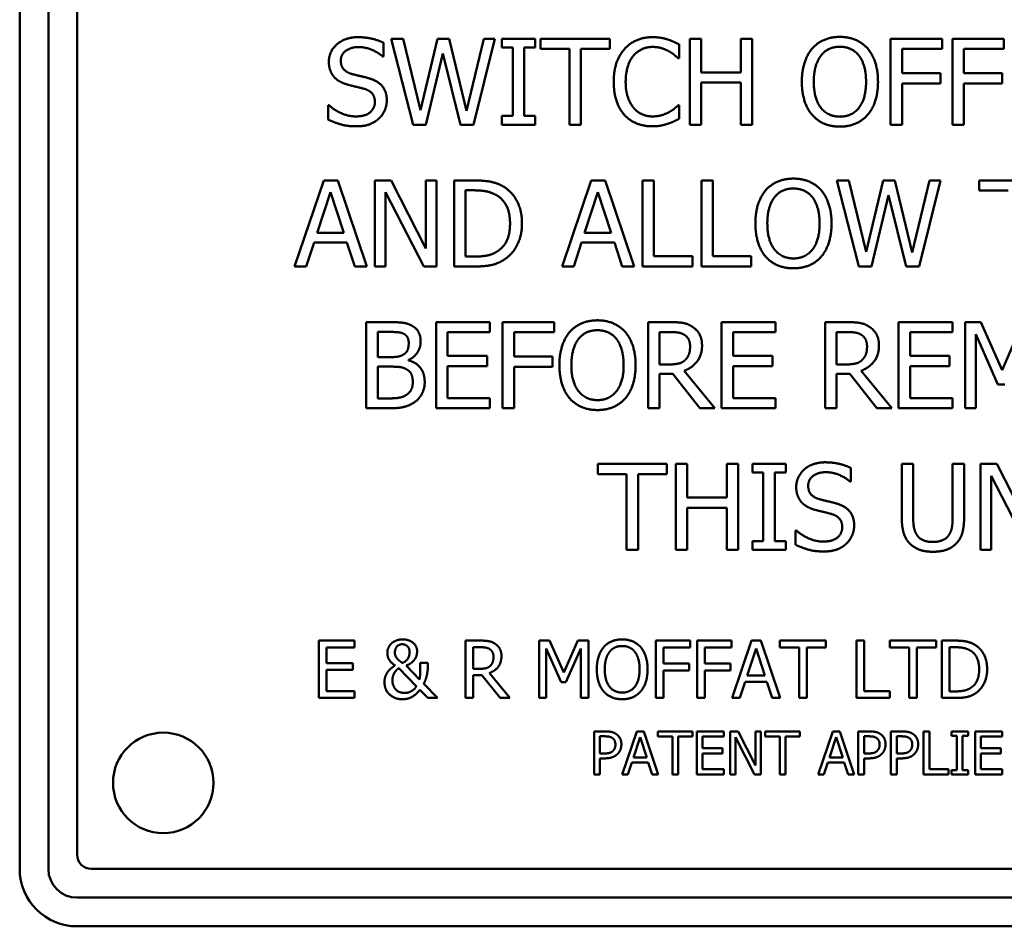
# Model space of a CAD drawing. Units: millimetres. Extents: x 65 to 5840, y 100 to 4100.
# Drawn here: x 1679 to 1714, y 3022 to 3054 of the extents above; entities that cross this region are included whole.
import ezdxf

# ---------------------------------------------------------------- set-up
doc = ezdxf.new("R2010")
doc.units = ezdxf.units.MM
doc.header["$LTSCALE"] = 20
doc.layers.add('Visible (ISO)', color=7, linetype='Continuous', lineweight=50)

msp = doc.modelspace()

# ---------------------------------------------------------------- linework, layer by layer
at = {"layer": 'Visible (ISO)'}
for p, q in [((1679.318, 3080.305), (1679.318, 3024.305)), ((1680.318, 3024.305), (1680.318, 3080.305)), ((1681.318, 3079.805), (1681.318, 3024.805)), ((1693.025, 3050.242), (1692.26, 3053.242)), ((1692.26, 3053.242), (1692.671, 3053.242)), ((1692.671, 3053.242), (1693.273, 3050.755)), ((1693.273, 3050.755), (1693.872, 3053.242)), ((1693.872, 3053.242), (1694.278, 3053.242)), ((1694.278, 3053.242), (1694.88, 3050.725)), ((1694.88, 3050.725), (1695.481, 3053.242)), ((1695.872, 3053.242), (1695.119, 3050.242)), ((1695.481, 3053.242), (1695.872, 3053.242)), ((1696.113, 3052.935), (1696.113, 3053.242)), ((1696.113, 3053.242), (1697.275, 3053.242)), ((1697.275, 3053.242), (1697.275, 3052.935)), ((1697.462, 3052.887), (1697.462, 3053.242)), ((1697.462, 3053.242), (1699.874, 3053.242)), ((1699.874, 3053.242), (1699.874, 3052.887)), ((1702.655, 3050.242), (1702.655, 3053.242)), ((1702.655, 3053.242), (1703.054, 3053.242)), ((1703.054, 3053.242), (1703.054, 3052.065)), ((1704.435, 3052.065), (1704.435, 3053.242)), ((1704.435, 3053.242), (1704.833, 3053.242)), ((1704.833, 3053.242), (1704.833, 3050.242)), ((1709.649, 3050.242), (1709.649, 3053.242)), ((1709.649, 3053.242), (1711.444, 3053.242)), ((1711.444, 3053.242), (1711.444, 3052.887)), ((1711.801, 3050.242), (1711.801, 3053.242)), ((1711.801, 3053.242), (1713.595, 3053.242)), ((1713.595, 3053.242), (1713.595, 3052.887)), ((1691.987, 3053.101), (1691.987, 3052.624)), ((1696.495, 3052.935), (1696.113, 3052.935)), ((1696.495, 3050.548), (1696.495, 3052.935)), ((1697.275, 3052.935), (1696.893, 3052.935)), ((1696.893, 3052.935), (1696.893, 3050.548)), ((1698.469, 3052.887), (1697.462, 3052.887)), ((1698.469, 3050.242), (1698.469, 3052.887)), ((1699.874, 3052.887), (1698.867, 3052.887)), ((1698.867, 3052.887), (1698.867, 3050.242)), ((1702.283, 3053.042), (1702.283, 3052.561)), ((1711.444, 3052.887), (1710.048, 3052.887)), ((1710.048, 3052.887), (1710.048, 3052.041)), ((1713.595, 3052.887), (1712.2, 3052.887)), ((1712.2, 3052.887), (1712.2, 3052.041)), ((1691.987, 3052.624), (1691.958, 3052.624)), ((1694.061, 3052.731), (1693.468, 3050.242)), ((1694.671, 3050.242), (1694.061, 3052.731)), ((1702.283, 3052.561), (1702.252, 3052.561)), ((1703.054, 3052.065), (1704.435, 3052.065)), ((1710.048, 3052.041), (1711.385, 3052.041)), ((1711.385, 3052.041), (1711.385, 3051.686)), ((1712.2, 3052.041), (1713.537, 3052.041)), ((1713.537, 3052.041), (1713.537, 3051.686)), ((1704.435, 3051.71), (1703.054, 3051.71)), ((1703.054, 3051.71), (1703.054, 3050.242)), ((1704.435, 3050.242), (1704.435, 3051.71)), ((1711.385, 3051.686), (1710.048, 3051.686)), ((1710.048, 3051.686), (1710.048, 3050.242)), ((1713.537, 3051.686), (1712.2, 3051.686)), ((1712.2, 3051.686), (1712.2, 3050.242)), ((1690.064, 3050.421), (1690.064, 3050.922)), ((1690.064, 3050.922), (1690.094, 3050.922)), ((1702.254, 3050.922), (1702.283, 3050.922)), ((1702.283, 3050.922), (1702.283, 3050.446)), ((1696.113, 3050.242), (1696.113, 3050.548)), ((1696.113, 3050.548), (1696.495, 3050.548)), ((1696.893, 3050.548), (1697.275, 3050.548)), ((1697.275, 3050.548), (1697.275, 3050.242)), ((1693.468, 3050.242), (1693.025, 3050.242)), ((1695.119, 3050.242), (1694.671, 3050.242)), ((1697.275, 3050.242), (1696.113, 3050.242)), ((1698.867, 3050.242), (1698.469, 3050.242)), ((1703.054, 3050.242), (1702.655, 3050.242)), ((1704.833, 3050.242), (1704.435, 3050.242)), ((1710.048, 3050.242), (1709.649, 3050.242)), ((1712.2, 3050.242), (1711.801, 3050.242)), ((1688.894, 3045.302), (1689.905, 3048.302)), ((1689.905, 3048.302), (1690.396, 3048.302)), ((1690.396, 3048.302), (1691.408, 3045.302)), ((1691.692, 3045.302), (1691.692, 3048.302)), ((1691.692, 3048.302), (1692.258, 3048.302)), ((1692.258, 3048.302), (1693.467, 3045.927)), ((1693.467, 3045.927), (1693.467, 3048.302)), ((1693.467, 3048.302), (1693.839, 3048.302)), ((1693.839, 3048.302), (1693.839, 3045.302)), ((1694.446, 3045.302), (1694.446, 3048.302)), ((1694.446, 3048.302), (1695.13, 3048.302)), ((1698.21, 3045.302), (1699.221, 3048.302)), ((1699.221, 3048.302), (1699.712, 3048.302)), ((1699.712, 3048.302), (1700.724, 3045.302)), ((1701.008, 3045.302), (1701.008, 3048.302)), ((1701.008, 3048.302), (1701.407, 3048.302)), ((1701.407, 3048.302), (1701.407, 3045.657)), ((1703.06, 3045.302), (1703.06, 3048.302)), ((1703.06, 3048.302), (1703.459, 3048.302)), ((1703.459, 3048.302), (1703.459, 3045.657)), ((1708.547, 3045.302), (1707.781, 3048.302)), ((1707.781, 3048.302), (1708.192, 3048.302)), ((1708.192, 3048.302), (1708.795, 3045.815)), ((1708.795, 3045.815), (1709.393, 3048.302)), ((1709.393, 3048.302), (1709.799, 3048.302)), ((1709.799, 3048.302), (1710.402, 3045.786)), ((1710.402, 3045.786), (1711.002, 3048.302)), ((1711.394, 3048.302), (1710.64, 3045.302)), ((1711.002, 3048.302), (1711.394, 3048.302)), ((1712.733, 3047.947), (1712.733, 3048.302)), ((1712.733, 3048.302), (1715.145, 3048.302)), ((1690.141, 3047.894), (1689.679, 3046.481)), ((1690.605, 3046.481), (1690.141, 3047.894)), ((1693.391, 3045.302), (1692.064, 3047.889)), ((1692.064, 3047.889), (1692.064, 3045.302)), ((1695.149, 3047.957), (1694.845, 3047.957)), ((1694.845, 3047.957), (1694.845, 3045.647)), ((1699.457, 3047.894), (1698.995, 3046.481)), ((1699.921, 3046.481), (1699.457, 3047.894)), ((1709.583, 3047.792), (1708.989, 3045.302)), ((1710.193, 3045.302), (1709.583, 3047.792)), ((1713.74, 3047.947), (1712.733, 3047.947)), ((1689.679, 3046.481), (1690.605, 3046.481)), ((1698.995, 3046.481), (1699.921, 3046.481)), ((1689.57, 3046.141), (1689.297, 3045.302)), ((1690.715, 3046.141), (1689.57, 3046.141)), ((1690.987, 3045.302), (1690.715, 3046.141)), ((1698.886, 3046.141), (1698.613, 3045.302)), ((1700.031, 3046.141), (1698.886, 3046.141)), ((1700.303, 3045.302), (1700.031, 3046.141)), ((1694.845, 3045.647), (1695.149, 3045.647)), ((1701.407, 3045.657), (1702.746, 3045.657)), ((1702.746, 3045.657), (1702.746, 3045.302)), ((1703.459, 3045.657), (1704.798, 3045.657)), ((1704.798, 3045.657), (1704.798, 3045.302)), ((1689.297, 3045.302), (1688.894, 3045.302)), ((1691.408, 3045.302), (1690.987, 3045.302)), ((1692.064, 3045.302), (1691.692, 3045.302)), ((1693.839, 3045.302), (1693.391, 3045.302)), ((1695.137, 3045.302), (1694.446, 3045.302)), ((1698.613, 3045.302), (1698.21, 3045.302)), ((1700.724, 3045.302), (1700.303, 3045.302)), ((1702.746, 3045.302), (1701.008, 3045.302)), ((1704.798, 3045.302), (1703.06, 3045.302)), ((1708.989, 3045.302), (1708.547, 3045.302)), ((1710.64, 3045.302), (1710.193, 3045.302)), ((1691.389, 3040.363), (1691.389, 3043.363)), ((1691.389, 3043.363), (1692.184, 3043.363)), ((1693.82, 3040.363), (1693.82, 3043.363)), ((1693.82, 3043.363), (1695.697, 3043.363)), ((1695.697, 3043.363), (1695.697, 3043.008)), ((1696.135, 3040.363), (1696.135, 3043.363)), ((1696.135, 3043.363), (1697.929, 3043.363)), ((1697.929, 3043.363), (1697.929, 3043.008)), ((1701.206, 3040.363), (1701.206, 3043.363)), ((1701.206, 3043.363), (1701.979, 3043.363)), ((1703.766, 3040.363), (1703.766, 3043.363)), ((1703.766, 3043.363), (1705.643, 3043.363)), ((1705.643, 3043.363), (1705.643, 3043.008)), ((1707.369, 3040.363), (1707.369, 3043.363)), ((1707.369, 3043.363), (1708.142, 3043.363)), ((1709.929, 3040.363), (1709.929, 3043.363)), ((1709.929, 3043.363), (1711.806, 3043.363)), ((1711.806, 3043.363), (1711.806, 3043.008)), ((1712.243, 3040.363), (1712.243, 3043.363)), ((1712.243, 3043.363), (1712.788, 3043.363)), ((1712.788, 3043.363), (1713.537, 3041.693)), ((1713.537, 3041.693), (1714.261, 3043.363)), ((1692.17, 3043.022), (1691.788, 3043.022)), ((1691.788, 3043.022), (1691.788, 3042.145)), ((1695.697, 3043.008), (1694.219, 3043.008)), ((1694.219, 3043.008), (1694.219, 3042.186)), ((1697.929, 3043.008), (1696.534, 3043.008)), ((1696.534, 3043.008), (1696.534, 3042.162)), ((1702.001, 3043.017), (1701.605, 3043.017)), ((1701.605, 3043.017), (1701.605, 3041.889)), ((1705.643, 3043.008), (1704.165, 3043.008)), ((1704.165, 3043.008), (1704.165, 3042.186)), ((1708.164, 3043.017), (1707.768, 3043.017)), ((1707.768, 3043.017), (1707.768, 3041.889)), ((1711.806, 3043.008), (1710.328, 3043.008)), ((1710.328, 3043.008), (1710.328, 3042.186)), ((1713.391, 3041.189), (1712.615, 3042.947)), ((1712.615, 3042.947), (1712.615, 3040.363)), ((1694.219, 3042.186), (1695.598, 3042.186)), ((1695.598, 3042.186), (1695.598, 3041.831)), ((1704.165, 3042.186), (1705.543, 3042.186)), ((1705.543, 3042.186), (1705.543, 3041.831)), ((1710.328, 3042.186), (1711.706, 3042.186)), ((1711.706, 3042.186), (1711.706, 3041.831)), ((1691.788, 3042.145), (1692.24, 3042.145)), ((1692.863, 3042.045), (1692.863, 3042.03)), ((1695.598, 3041.831), (1694.219, 3041.831)), ((1694.219, 3041.831), (1694.219, 3040.718)), ((1696.534, 3042.162), (1697.871, 3042.162)), ((1697.871, 3042.162), (1697.871, 3041.807)), ((1701.605, 3041.889), (1701.955, 3041.889)), ((1705.543, 3041.831), (1704.165, 3041.831)), ((1704.165, 3041.831), (1704.165, 3040.718)), ((1707.768, 3041.889), (1708.118, 3041.889)), ((1711.706, 3041.831), (1710.328, 3041.831)), ((1710.328, 3041.831), (1710.328, 3040.718)), ((1692.24, 3041.812), (1691.788, 3041.812)), ((1691.788, 3041.812), (1691.788, 3040.703)), ((1697.871, 3041.807), (1696.534, 3041.807)), ((1696.534, 3041.807), (1696.534, 3040.363)), ((1702.062, 3041.556), (1701.605, 3041.556)), ((1701.605, 3041.556), (1701.605, 3040.363)), ((1703.01, 3040.363), (1702.062, 3041.556)), ((1702.461, 3041.668), (1703.528, 3040.363)), ((1708.225, 3041.556), (1707.768, 3041.556)), ((1707.768, 3041.556), (1707.768, 3040.363)), ((1709.173, 3040.363), (1708.225, 3041.556)), ((1708.624, 3041.668), (1709.691, 3040.363)), ((1713.634, 3041.189), (1713.391, 3041.189)), ((1691.788, 3040.703), (1692.111, 3040.703)), ((1694.219, 3040.718), (1695.697, 3040.718)), ((1695.697, 3040.718), (1695.697, 3040.363)), ((1704.165, 3040.718), (1705.643, 3040.718)), ((1705.643, 3040.718), (1705.643, 3040.363)), ((1710.328, 3040.718), (1711.806, 3040.718)), ((1711.806, 3040.718), (1711.806, 3040.363)), ((1692.25, 3040.363), (1691.389, 3040.363)), ((1695.697, 3040.363), (1693.82, 3040.363)), ((1696.534, 3040.363), (1696.135, 3040.363)), ((1701.605, 3040.363), (1701.206, 3040.363)), ((1703.528, 3040.363), (1703.01, 3040.363)), ((1705.643, 3040.363), (1703.766, 3040.363)), ((1707.768, 3040.363), (1707.369, 3040.363)), ((1709.691, 3040.363), (1709.173, 3040.363)), ((1711.806, 3040.363), (1709.929, 3040.363)), ((1712.615, 3040.363), (1712.243, 3040.363)), ((1699.45, 3038.068), (1699.45, 3038.423)), ((1699.45, 3038.423), (1701.861, 3038.423)), ((1701.861, 3038.423), (1701.861, 3038.068)), ((1702.165, 3035.423), (1702.165, 3038.423)), ((1702.165, 3038.423), (1702.564, 3038.423)), ((1702.564, 3038.423), (1702.564, 3037.247)), ((1703.945, 3037.247), (1703.945, 3038.423)), ((1703.945, 3038.423), (1704.344, 3038.423)), ((1704.344, 3038.423), (1704.344, 3035.423)), ((1704.835, 3038.117), (1704.835, 3038.423)), ((1704.835, 3038.423), (1705.997, 3038.423)), ((1705.997, 3038.423), (1705.997, 3038.117)), ((1710.04, 3036.551), (1710.04, 3038.423)), ((1710.04, 3038.423), (1710.438, 3038.423)), ((1710.438, 3038.423), (1710.438, 3036.551)), ((1711.812, 3036.542), (1711.812, 3038.423)), ((1711.812, 3038.423), (1712.211, 3038.423)), ((1712.211, 3038.423), (1712.211, 3036.551)), ((1712.782, 3035.423), (1712.782, 3038.423)), ((1712.782, 3038.423), (1713.348, 3038.423)), ((1713.348, 3038.423), (1714.557, 3036.048)), ((1700.456, 3038.068), (1699.45, 3038.068)), ((1700.456, 3035.423), (1700.456, 3038.068)), ((1701.861, 3038.068), (1700.855, 3038.068)), ((1700.855, 3038.068), (1700.855, 3035.423)), ((1705.216, 3038.117), (1704.835, 3038.117)), ((1705.216, 3035.73), (1705.216, 3038.117)), ((1705.997, 3038.117), (1705.615, 3038.117)), ((1705.615, 3038.117), (1705.615, 3035.73)), ((1708.265, 3038.282), (1708.265, 3037.806)), ((1708.265, 3037.806), (1708.236, 3037.806)), ((1714.481, 3035.423), (1713.154, 3038.01)), ((1713.154, 3038.01), (1713.154, 3035.423)), ((1702.564, 3037.247), (1703.945, 3037.247)), ((1703.945, 3036.892), (1702.564, 3036.892)), ((1702.564, 3036.892), (1702.564, 3035.423)), ((1703.945, 3035.423), (1703.945, 3036.892)), ((1706.342, 3035.603), (1706.342, 3036.104)), ((1706.342, 3036.104), (1706.371, 3036.104)), ((1704.835, 3035.423), (1704.835, 3035.73)), ((1704.835, 3035.73), (1705.216, 3035.73)), ((1705.615, 3035.73), (1705.997, 3035.73)), ((1705.997, 3035.73), (1705.997, 3035.423)), ((1700.855, 3035.423), (1700.456, 3035.423)), ((1702.564, 3035.423), (1702.165, 3035.423)), ((1704.344, 3035.423), (1703.945, 3035.423)), ((1705.997, 3035.423), (1704.835, 3035.423)), ((1713.154, 3035.423), (1712.782, 3035.423)), ((1689.733, 3030.263), (1689.733, 3032.263)), ((1689.733, 3032.263), (1690.984, 3032.263)), ((1690.984, 3032.263), (1690.984, 3032.026)), ((1694.846, 3030.263), (1694.846, 3032.263)), ((1694.846, 3032.263), (1695.361, 3032.263)), ((1697.412, 3030.263), (1697.412, 3032.263)), ((1697.412, 3032.263), (1697.775, 3032.263)), ((1697.775, 3032.263), (1698.274, 3031.149)), ((1698.274, 3031.149), (1698.757, 3032.263)), ((1698.757, 3032.263), (1699.126, 3032.263)), ((1699.126, 3032.263), (1699.126, 3030.263)), ((1701.478, 3030.263), (1701.478, 3032.263)), ((1701.478, 3032.263), (1702.674, 3032.263)), ((1702.674, 3032.263), (1702.674, 3032.026)), ((1702.912, 3030.263), (1702.912, 3032.263)), ((1702.912, 3032.263), (1704.109, 3032.263)), ((1704.109, 3032.263), (1704.109, 3032.026)), ((1704.131, 3030.263), (1704.805, 3032.263)), ((1704.805, 3032.263), (1705.133, 3032.263)), ((1705.133, 3032.263), (1705.807, 3030.263)), ((1705.793, 3032.026), (1705.793, 3032.263)), ((1705.793, 3032.263), (1707.4, 3032.263)), ((1707.4, 3032.263), (1707.4, 3032.026)), ((1708.462, 3030.263), (1708.462, 3032.263)), ((1708.462, 3032.263), (1708.728, 3032.263)), ((1708.728, 3032.263), (1708.728, 3030.499)), ((1709.626, 3032.026), (1709.626, 3032.263)), ((1709.626, 3032.263), (1711.233, 3032.263)), ((1711.233, 3032.263), (1711.233, 3032.026)), ((1711.436, 3030.263), (1711.436, 3032.263)), ((1711.436, 3032.263), (1711.891, 3032.263)), ((1690.984, 3032.026), (1689.998, 3032.026)), ((1689.998, 3032.026), (1689.998, 3031.478)), ((1695.376, 3032.032), (1695.112, 3032.032)), ((1695.112, 3032.032), (1695.112, 3031.28)), ((1698.177, 3030.814), (1697.66, 3031.985)), ((1697.66, 3031.985), (1697.66, 3030.263)), ((1698.861, 3031.985), (1698.339, 3030.814)), ((1698.861, 3030.263), (1698.861, 3031.985)), ((1702.674, 3032.026), (1701.744, 3032.026)), ((1701.744, 3032.026), (1701.744, 3031.462)), ((1704.109, 3032.026), (1703.178, 3032.026)), ((1703.178, 3032.026), (1703.178, 3031.462)), ((1704.963, 3031.99), (1704.655, 3031.049)), ((1705.272, 3031.049), (1704.963, 3031.99)), ((1706.463, 3032.026), (1705.793, 3032.026)), ((1706.463, 3030.263), (1706.463, 3032.026)), ((1707.4, 3032.026), (1706.729, 3032.026)), ((1706.729, 3032.026), (1706.729, 3030.263)), ((1710.297, 3032.026), (1709.626, 3032.026)), ((1710.297, 3030.263), (1710.297, 3032.026)), ((1711.233, 3032.026), (1710.562, 3032.026)), ((1710.562, 3032.026), (1710.562, 3030.263)), ((1711.904, 3032.032), (1711.702, 3032.032)), ((1711.702, 3032.032), (1711.702, 3030.493)), ((1689.998, 3031.478), (1690.917, 3031.478)), ((1690.917, 3031.242), (1689.998, 3031.242)), ((1689.998, 3031.242), (1689.998, 3030.499)), ((1690.917, 3031.478), (1690.917, 3031.242)), ((1693.138, 3030.668), (1692.52, 3031.3)), ((1692.773, 3031.392), (1693.245, 3030.906)), ((1693.271, 3031.485), (1693.533, 3031.485)), ((1693.533, 3031.485), (1693.533, 3031.355)), ((1695.112, 3031.28), (1695.345, 3031.28)), ((1701.744, 3031.462), (1702.635, 3031.462)), ((1702.635, 3031.225), (1701.744, 3031.225)), ((1701.744, 3031.225), (1701.744, 3030.263)), ((1702.635, 3031.462), (1702.635, 3031.225)), ((1703.178, 3031.462), (1704.07, 3031.462)), ((1704.07, 3031.225), (1703.178, 3031.225)), ((1703.178, 3031.225), (1703.178, 3030.263)), ((1704.07, 3031.462), (1704.07, 3031.225)), ((1695.416, 3031.058), (1695.112, 3031.058)), ((1695.112, 3031.058), (1695.112, 3030.263)), ((1696.049, 3030.263), (1695.416, 3031.058)), ((1695.682, 3031.133), (1696.394, 3030.263)), ((1704.655, 3031.049), (1705.272, 3031.049)), ((1693.528, 3030.263), (1693.254, 3030.549)), ((1693.392, 3030.757), (1693.872, 3030.263)), ((1698.339, 3030.814), (1698.177, 3030.814)), ((1704.582, 3030.822), (1704.4, 3030.263)), ((1705.345, 3030.822), (1704.582, 3030.822)), ((1705.527, 3030.263), (1705.345, 3030.822)), ((1690.984, 3030.263), (1689.733, 3030.263)), ((1689.998, 3030.499), (1690.984, 3030.499)), ((1690.984, 3030.499), (1690.984, 3030.263)), ((1693.872, 3030.263), (1693.528, 3030.263)), ((1695.112, 3030.263), (1694.846, 3030.263)), ((1696.394, 3030.263), (1696.049, 3030.263)), ((1697.66, 3030.263), (1697.412, 3030.263)), ((1699.126, 3030.263), (1698.861, 3030.263)), ((1701.744, 3030.263), (1701.478, 3030.263)), ((1703.178, 3030.263), (1702.912, 3030.263)), ((1704.4, 3030.263), (1704.131, 3030.263)), ((1705.807, 3030.263), (1705.527, 3030.263)), ((1706.729, 3030.263), (1706.463, 3030.263)), ((1709.621, 3030.263), (1708.462, 3030.263)), ((1708.728, 3030.499), (1709.621, 3030.499)), ((1709.621, 3030.499), (1709.621, 3030.263)), ((1710.562, 3030.263), (1710.297, 3030.263)), ((1711.896, 3030.263), (1711.436, 3030.263)), ((1711.702, 3030.493), (1711.904, 3030.493)), ((1699.326, 3027.6), (1699.326, 3029.1)), ((1699.326, 3029.1), (1699.703, 3029.1)), ((1699.69, 3028.927), (1699.525, 3028.927)), ((1699.525, 3028.927), (1699.525, 3028.329)), ((1700.302, 3027.6), (1700.807, 3029.1)), ((1700.925, 3028.896), (1700.694, 3028.19)), ((1700.807, 3029.1), (1701.053, 3029.1)), ((1701.158, 3028.19), (1700.925, 3028.896)), ((1701.053, 3029.1), (1701.559, 3027.6)), ((1701.548, 3028.922), (1701.548, 3029.1)), ((1701.548, 3029.1), (1702.754, 3029.1)), ((1702.051, 3028.922), (1701.548, 3028.922)), ((1702.051, 3027.6), (1702.051, 3028.922)), ((1702.754, 3028.922), (1702.25, 3028.922)), ((1702.25, 3028.922), (1702.25, 3027.6)), ((1702.754, 3029.1), (1702.754, 3028.922)), ((1702.906, 3027.6), (1702.906, 3029.1)), ((1702.906, 3029.1), (1703.844, 3029.1)), ((1703.844, 3028.922), (1703.105, 3028.922)), ((1703.105, 3028.922), (1703.105, 3028.512)), ((1703.844, 3029.1), (1703.844, 3028.922)), ((1704.063, 3027.6), (1704.063, 3029.1)), ((1704.063, 3029.1), (1704.346, 3029.1)), ((1704.912, 3027.6), (1704.249, 3028.893)), ((1704.249, 3028.893), (1704.249, 3027.6)), ((1704.346, 3029.1), (1704.95, 3027.912)), ((1704.95, 3027.912), (1704.95, 3029.1)), ((1704.95, 3029.1), (1705.136, 3029.1)), ((1705.136, 3029.1), (1705.136, 3027.6)), ((1705.287, 3028.922), (1705.287, 3029.1)), ((1705.287, 3029.1), (1706.493, 3029.1)), ((1705.79, 3028.922), (1705.287, 3028.922)), ((1705.79, 3027.6), (1705.79, 3028.922)), ((1706.493, 3028.922), (1705.989, 3028.922)), ((1705.989, 3028.922), (1705.989, 3027.6)), ((1706.493, 3029.1), (1706.493, 3028.922)), ((1707.127, 3027.6), (1707.633, 3029.1)), ((1707.751, 3028.896), (1707.52, 3028.19)), ((1707.633, 3029.1), (1707.878, 3029.1)), ((1707.983, 3028.19), (1707.751, 3028.896)), ((1707.878, 3029.1), (1708.384, 3027.6)), ((1708.526, 3027.6), (1708.526, 3029.1)), ((1708.526, 3029.1), (1708.903, 3029.1)), ((1708.891, 3028.927), (1708.726, 3028.927)), ((1708.726, 3028.927), (1708.726, 3028.329)), ((1709.664, 3027.6), (1709.664, 3029.1)), ((1709.664, 3029.1), (1710.041, 3029.1)), ((1710.029, 3028.927), (1709.863, 3028.927)), ((1709.863, 3028.927), (1709.863, 3028.329)), ((1710.802, 3027.6), (1710.802, 3029.1)), ((1710.802, 3029.1), (1711.001, 3029.1)), ((1711.001, 3029.1), (1711.001, 3027.777)), ((1711.769, 3028.947), (1711.769, 3029.1)), ((1711.769, 3029.1), (1712.35, 3029.1)), ((1711.96, 3028.947), (1711.769, 3028.947)), ((1711.96, 3027.753), (1711.96, 3028.947)), ((1712.35, 3028.947), (1712.16, 3028.947)), ((1712.16, 3028.947), (1712.16, 3027.753)), ((1712.35, 3029.1), (1712.35, 3028.947)), ((1712.597, 3027.6), (1712.597, 3029.1)), ((1712.597, 3029.1), (1713.536, 3029.1)), ((1713.536, 3028.922), (1712.797, 3028.922)), ((1712.797, 3028.922), (1712.797, 3028.512)), ((1713.536, 3029.1), (1713.536, 3028.922)), ((1703.105, 3028.512), (1703.794, 3028.512)), ((1703.794, 3028.512), (1703.794, 3028.334)), ((1712.797, 3028.512), (1713.486, 3028.512)), ((1713.486, 3028.512), (1713.486, 3028.334)), ((1699.525, 3028.329), (1699.661, 3028.329)), ((1699.694, 3028.159), (1699.525, 3028.159)), ((1699.525, 3028.159), (1699.525, 3027.6)), ((1700.694, 3028.19), (1701.158, 3028.19)), ((1703.794, 3028.334), (1703.105, 3028.334)), ((1703.105, 3028.334), (1703.105, 3027.777)), ((1707.52, 3028.19), (1707.983, 3028.19)), ((1708.726, 3028.329), (1708.862, 3028.329)), ((1708.895, 3028.159), (1708.726, 3028.159)), ((1708.726, 3028.159), (1708.726, 3027.6)), ((1709.863, 3028.329), (1710, 3028.329)), ((1710.032, 3028.159), (1709.863, 3028.159)), ((1709.863, 3028.159), (1709.863, 3027.6)), ((1713.486, 3028.334), (1712.797, 3028.334)), ((1712.797, 3028.334), (1712.797, 3027.777)), ((1700.64, 3028.019), (1700.504, 3027.6)), ((1701.212, 3028.019), (1700.64, 3028.019)), ((1701.348, 3027.6), (1701.212, 3028.019)), ((1703.105, 3027.777), (1703.844, 3027.777)), ((1703.844, 3027.777), (1703.844, 3027.6)), ((1707.465, 3028.019), (1707.329, 3027.6)), ((1708.038, 3028.019), (1707.465, 3028.019)), ((1708.174, 3027.6), (1708.038, 3028.019)), ((1711.001, 3027.777), (1711.671, 3027.777)), ((1711.671, 3027.777), (1711.671, 3027.6)), ((1712.797, 3027.777), (1713.536, 3027.777)), ((1713.536, 3027.777), (1713.536, 3027.6)), ((1699.525, 3027.6), (1699.326, 3027.6)), ((1700.504, 3027.6), (1700.302, 3027.6)), ((1701.559, 3027.6), (1701.348, 3027.6)), ((1702.25, 3027.6), (1702.051, 3027.6)), ((1703.844, 3027.6), (1702.906, 3027.6)), ((1704.249, 3027.6), (1704.063, 3027.6)), ((1705.136, 3027.6), (1704.912, 3027.6)), ((1705.989, 3027.6), (1705.79, 3027.6)), ((1707.329, 3027.6), (1707.127, 3027.6)), ((1708.384, 3027.6), (1708.174, 3027.6)), ((1708.726, 3027.6), (1708.526, 3027.6)), ((1709.863, 3027.6), (1709.664, 3027.6)), ((1711.671, 3027.6), (1710.802, 3027.6)), ((1711.769, 3027.6), (1711.769, 3027.753)), ((1711.769, 3027.753), (1711.96, 3027.753)), ((1712.35, 3027.6), (1711.769, 3027.6)), ((1712.16, 3027.753), (1712.35, 3027.753)), ((1712.35, 3027.753), (1712.35, 3027.6)), ((1713.536, 3027.6), (1712.597, 3027.6)), ((1681.818, 3024.305), (1736.818, 3024.305)), ((1737.318, 3023.305), (1681.318, 3023.305)), ((1681.318, 3022.305), (1737.318, 3022.305))]:
    msp.add_line(p, q, dxfattribs=at)
msp.add_circle((1684.318, 3027.305), 1.75, dxfattribs=at)
for centre, radius in [((1681.818, 3024.805), 0.5), ((1681.318, 3024.305), 2), ((1681.318, 3024.305), 1)]:
    msp.add_arc(centre, radius, 180, 270, dxfattribs=at)
for points in [[(1690.086, 3052.437), (1690.086, 3052.802), (1690.655, 3053.295), (1691.095, 3053.295)], [(1691.095, 3053.295), (1691.348, 3053.295), (1691.795, 3053.195), (1691.987, 3053.101)], [(1700.382, 3052.882), (1700.562, 3053.084), (1701.053, 3053.295), (1701.357, 3053.295)], [(1701.357, 3053.295), (1701.508, 3053.295), (1701.773, 3053.251), (1701.884, 3053.217)], [(1701.884, 3053.217), (1701.982, 3053.186), (1702.184, 3053.096), (1702.283, 3053.042)], [(1706.919, 3052.899), (1707.094, 3053.098), (1707.583, 3053.305), (1707.884, 3053.305)], [(1707.884, 3053.305), (1708.191, 3053.305), (1708.682, 3053.091), (1708.852, 3052.899)], [(1691.122, 3052.95), (1690.845, 3052.95), (1690.502, 3052.69), (1690.502, 3052.478)], [(1691.958, 3052.624), (1691.815, 3052.755), (1691.367, 3052.95), (1691.122, 3052.95)], [(1700.008, 3051.739), (1700.008, 3052.116), (1700.2, 3052.675), (1700.382, 3052.882)], [(1701.354, 3052.955), (1701.162, 3052.955), (1700.82, 3052.797), (1700.691, 3052.646)], [(1701.914, 3052.811), (1701.799, 3052.874), (1701.53, 3052.955), (1701.354, 3052.955)], [(1702.252, 3052.561), (1702.198, 3052.609), (1702.033, 3052.746), (1701.914, 3052.811)], [(1706.56, 3051.742), (1706.56, 3052.118), (1706.747, 3052.692), (1706.919, 3052.899)], [(1707.887, 3052.96), (1707.671, 3052.96), (1707.345, 3052.809), (1707.221, 3052.648)], [(1708.551, 3052.648), (1708.431, 3052.804), (1708.096, 3052.96), (1707.887, 3052.96)], [(1708.852, 3052.899), (1709.022, 3052.699), (1709.212, 3052.116), (1709.212, 3051.742)], [(1690.502, 3052.478), (1690.502, 3052.289), (1690.704, 3052.062), (1690.893, 3052.011)], [(1700.691, 3052.646), (1700.564, 3052.493), (1700.423, 3052.028), (1700.423, 3051.739)], [(1707.221, 3052.648), (1707.102, 3052.495), (1706.975, 3052.033), (1706.975, 3051.742)], [(1708.796, 3051.742), (1708.796, 3052.038), (1708.667, 3052.498), (1708.551, 3052.648)], [(1690.281, 3051.895), (1690.188, 3051.994), (1690.086, 3052.262), (1690.086, 3052.437)], [(1690.777, 3051.63), (1690.621, 3051.671), (1690.376, 3051.795), (1690.281, 3051.895)], [(1690.893, 3052.011), (1691.02, 3051.977), (1691.387, 3051.89), (1691.508, 3051.853)], [(1691.508, 3051.853), (1691.817, 3051.759), (1692.104, 3051.377), (1692.104, 3051.097)], [(1691.319, 3051.494), (1691.18, 3051.532), (1690.949, 3051.586), (1690.777, 3051.63)], [(1691.688, 3051.034), (1691.688, 3051.214), (1691.511, 3051.438), (1691.319, 3051.494)], [(1700.384, 3050.582), (1700.205, 3050.776), (1700.008, 3051.36), (1700.008, 3051.739)], [(1700.423, 3051.739), (1700.423, 3051.43), (1700.572, 3050.985), (1700.701, 3050.832)], [(1706.917, 3050.587), (1706.744, 3050.786), (1706.56, 3051.372), (1706.56, 3051.742)], [(1706.975, 3051.742), (1706.975, 3051.151), (1707.471, 3050.524), (1707.887, 3050.524)], [(1707.887, 3050.524), (1708.303, 3050.524), (1708.796, 3051.151), (1708.796, 3051.742)], [(1709.212, 3051.742), (1709.212, 3051.377), (1709.027, 3050.786), (1708.852, 3050.587)], [(1692.104, 3051.097), (1692.104, 3050.92), (1691.961, 3050.579), (1691.832, 3050.46)], [(1690.094, 3050.922), (1690.29, 3050.737), (1690.789, 3050.533), (1691.02, 3050.533)], [(1691.02, 3050.533), (1691.35, 3050.533), (1691.688, 3050.808), (1691.688, 3051.034)], [(1700.701, 3050.832), (1700.827, 3050.684), (1701.165, 3050.533), (1701.354, 3050.533)], [(1701.936, 3050.682), (1702.045, 3050.745), (1702.208, 3050.876), (1702.254, 3050.922)], [(1691.049, 3050.188), (1690.723, 3050.188), (1690.266, 3050.324), (1690.064, 3050.421)], [(1691.832, 3050.46), (1691.688, 3050.329), (1691.324, 3050.188), (1691.049, 3050.188)], [(1701.35, 3050.188), (1701.058, 3050.188), (1700.564, 3050.385), (1700.384, 3050.582)], [(1701.354, 3050.533), (1701.527, 3050.533), (1701.821, 3050.618), (1701.936, 3050.682)], [(1702.283, 3050.446), (1702.184, 3050.4), (1702.008, 3050.314), (1701.884, 3050.276)], [(1707.884, 3050.178), (1707.581, 3050.178), (1707.094, 3050.385), (1706.917, 3050.587)], [(1708.852, 3050.587), (1708.667, 3050.378), (1708.179, 3050.178), (1707.884, 3050.178)], [(1701.884, 3050.276), (1701.753, 3050.232), (1701.53, 3050.188), (1701.35, 3050.188)], [(1705.301, 3047.959), (1705.476, 3048.159), (1705.965, 3048.365), (1706.267, 3048.365)], [(1706.267, 3048.365), (1706.573, 3048.365), (1707.064, 3048.151), (1707.234, 3047.959)], [(1695.13, 3048.302), (1695.553, 3048.302), (1696.034, 3048.176), (1696.204, 3048.064)], [(1696.204, 3048.064), (1696.493, 3047.872), (1696.812, 3047.237), (1696.812, 3046.8)], [(1706.269, 3048.02), (1706.053, 3048.02), (1705.727, 3047.869), (1705.603, 3047.709)], [(1706.933, 3047.709), (1706.814, 3047.865), (1706.478, 3048.02), (1706.269, 3048.02)], [(1695.942, 3047.777), (1695.781, 3047.872), (1695.419, 3047.957), (1695.149, 3047.957)], [(1696.396, 3046.805), (1696.396, 3047.15), (1696.168, 3047.638), (1695.942, 3047.777)], [(1704.942, 3046.802), (1704.942, 3047.179), (1705.129, 3047.753), (1705.301, 3047.959)], [(1705.603, 3047.709), (1705.484, 3047.556), (1705.357, 3047.094), (1705.357, 3046.802)], [(1707.178, 3046.802), (1707.178, 3047.099), (1707.049, 3047.558), (1706.933, 3047.709)], [(1707.234, 3047.959), (1707.404, 3047.76), (1707.594, 3047.177), (1707.594, 3046.802)], [(1695.978, 3045.847), (1696.187, 3045.988), (1696.396, 3046.454), (1696.396, 3046.805)], [(1696.812, 3046.8), (1696.812, 3046.389), (1696.479, 3045.728), (1696.199, 3045.543)], [(1705.299, 3045.647), (1705.126, 3045.847), (1704.942, 3046.433), (1704.942, 3046.802)], [(1705.357, 3046.802), (1705.357, 3046.211), (1705.853, 3045.584), (1706.269, 3045.584)], [(1706.269, 3045.584), (1706.685, 3045.584), (1707.178, 3046.211), (1707.178, 3046.802)], [(1707.594, 3046.802), (1707.594, 3046.437), (1707.409, 3045.847), (1707.234, 3045.647)], [(1695.149, 3045.647), (1695.414, 3045.647), (1695.815, 3045.732), (1695.978, 3045.847)], [(1706.267, 3045.239), (1705.963, 3045.239), (1705.476, 3045.446), (1705.299, 3045.647)], [(1707.234, 3045.647), (1707.049, 3045.438), (1706.561, 3045.239), (1706.267, 3045.239)], [(1696.199, 3045.543), (1695.971, 3045.399), (1695.502, 3045.302), (1695.137, 3045.302)], [(1692.184, 3043.363), (1692.505, 3043.363), (1692.826, 3043.321), (1692.972, 3043.241)], [(1692.972, 3043.241), (1693.135, 3043.156), (1693.283, 3042.876), (1693.283, 3042.687)], [(1698.476, 3043.02), (1698.651, 3043.219), (1699.14, 3043.426), (1699.441, 3043.426)], [(1699.441, 3043.426), (1699.748, 3043.426), (1700.239, 3043.212), (1700.409, 3043.02)], [(1701.979, 3043.363), (1702.237, 3043.363), (1702.585, 3043.307), (1702.743, 3043.205)], [(1702.743, 3043.205), (1702.901, 3043.103), (1703.083, 3042.784), (1703.083, 3042.548)], [(1708.142, 3043.363), (1708.4, 3043.363), (1708.748, 3043.307), (1708.906, 3043.205)], [(1708.906, 3043.205), (1709.064, 3043.103), (1709.246, 3042.784), (1709.246, 3042.548)], [(1692.714, 3042.945), (1692.617, 3042.998), (1692.381, 3043.022), (1692.17, 3043.022)], [(1692.867, 3042.631), (1692.867, 3042.738), (1692.795, 3042.898), (1692.714, 3042.945)], [(1698.116, 3041.863), (1698.116, 3042.24), (1698.303, 3042.813), (1698.476, 3043.02)], [(1699.444, 3043.081), (1699.227, 3043.081), (1698.901, 3042.93), (1698.778, 3042.77)], [(1700.107, 3042.77), (1699.988, 3042.925), (1699.653, 3043.081), (1699.444, 3043.081)], [(1700.409, 3043.02), (1700.579, 3042.821), (1700.769, 3042.237), (1700.769, 3041.863)], [(1702.478, 3042.915), (1702.393, 3042.971), (1702.166, 3043.017), (1702.001, 3043.017)], [(1702.667, 3042.517), (1702.667, 3042.648), (1702.575, 3042.85), (1702.478, 3042.915)], [(1708.641, 3042.915), (1708.555, 3042.971), (1708.329, 3043.017), (1708.164, 3043.017)], [(1708.83, 3042.517), (1708.83, 3042.648), (1708.738, 3042.85), (1708.641, 3042.915)], [(1692.7, 3042.244), (1692.792, 3042.303), (1692.867, 3042.49), (1692.867, 3042.631)], [(1693.283, 3042.687), (1693.283, 3042.475), (1693.06, 3042.14), (1692.863, 3042.045)], [(1698.778, 3042.77), (1698.658, 3042.616), (1698.532, 3042.154), (1698.532, 3041.863)], [(1700.353, 3041.863), (1700.353, 3042.159), (1700.224, 3042.619), (1700.107, 3042.77)], [(1703.083, 3042.548), (1703.083, 3042.22), (1702.748, 3041.775), (1702.461, 3041.668)], [(1702.497, 3042.045), (1702.585, 3042.128), (1702.667, 3042.361), (1702.667, 3042.517)], [(1709.246, 3042.548), (1709.246, 3042.22), (1708.91, 3041.775), (1708.624, 3041.668)], [(1708.66, 3042.045), (1708.748, 3042.128), (1708.83, 3042.361), (1708.83, 3042.517)], [(1692.24, 3042.145), (1692.427, 3042.145), (1692.605, 3042.184), (1692.7, 3042.244)], [(1692.863, 3042.03), (1693.13, 3041.958), (1693.424, 3041.571), (1693.424, 3041.284)], [(1698.474, 3040.708), (1698.301, 3040.907), (1698.116, 3041.493), (1698.116, 3041.863)], [(1698.532, 3041.863), (1698.532, 3041.272), (1699.028, 3040.645), (1699.444, 3040.645)], [(1699.444, 3040.645), (1699.859, 3040.645), (1700.353, 3041.272), (1700.353, 3041.863)], [(1700.769, 3041.863), (1700.769, 3041.498), (1700.584, 3040.907), (1700.409, 3040.708)], [(1701.955, 3041.889), (1702.128, 3041.889), (1702.402, 3041.95), (1702.497, 3042.045)], [(1708.118, 3041.889), (1708.29, 3041.889), (1708.565, 3041.95), (1708.66, 3042.045)], [(1692.765, 3041.734), (1692.671, 3041.782), (1692.447, 3041.812), (1692.24, 3041.812)], [(1693.008, 3041.267), (1693.008, 3041.437), (1692.911, 3041.656), (1692.765, 3041.734)], [(1692.792, 3040.829), (1692.904, 3040.91), (1693.008, 3041.109), (1693.008, 3041.267)], [(1693.424, 3041.284), (1693.424, 3041.06), (1693.254, 3040.718), (1693.113, 3040.606)], [(1692.111, 3040.703), (1692.374, 3040.703), (1692.675, 3040.752), (1692.792, 3040.829)], [(1693.113, 3040.606), (1692.943, 3040.475), (1692.556, 3040.363), (1692.25, 3040.363)], [(1699.441, 3040.299), (1699.137, 3040.299), (1698.651, 3040.506), (1698.474, 3040.708)], [(1700.409, 3040.708), (1700.224, 3040.499), (1699.735, 3040.299), (1699.441, 3040.299)], [(1706.364, 3037.619), (1706.364, 3037.983), (1706.933, 3038.477), (1707.373, 3038.477)], [(1707.373, 3038.477), (1707.626, 3038.477), (1708.073, 3038.377), (1708.265, 3038.282)], [(1707.399, 3038.132), (1707.122, 3038.132), (1706.78, 3037.871), (1706.78, 3037.66)], [(1708.236, 3037.806), (1708.092, 3037.937), (1707.645, 3038.132), (1707.399, 3038.132)], [(1706.558, 3037.076), (1706.466, 3037.176), (1706.364, 3037.444), (1706.364, 3037.619)], [(1706.78, 3037.66), (1706.78, 3037.47), (1706.981, 3037.244), (1707.171, 3037.193)], [(1707.054, 3036.811), (1706.899, 3036.853), (1706.653, 3036.977), (1706.558, 3037.076)], [(1707.171, 3037.193), (1707.297, 3037.159), (1707.664, 3037.072), (1707.786, 3037.035)], [(1707.786, 3037.035), (1708.095, 3036.94), (1708.382, 3036.559), (1708.382, 3036.279)], [(1707.596, 3036.675), (1707.458, 3036.714), (1707.227, 3036.768), (1707.054, 3036.811)], [(1707.966, 3036.216), (1707.966, 3036.396), (1707.788, 3036.619), (1707.596, 3036.675)], [(1710.327, 3035.637), (1710.169, 3035.793), (1710.04, 3036.23), (1710.04, 3036.551)], [(1710.438, 3036.551), (1710.438, 3036.342), (1710.492, 3036.06), (1710.567, 3035.946)], [(1711.683, 3035.946), (1711.758, 3036.06), (1711.812, 3036.34), (1711.812, 3036.542)], [(1712.211, 3036.551), (1712.211, 3036.238), (1712.084, 3035.79), (1711.924, 3035.637)], [(1706.371, 3036.104), (1706.568, 3035.919), (1707.066, 3035.715), (1707.297, 3035.715)], [(1707.297, 3035.715), (1707.628, 3035.715), (1707.966, 3035.99), (1707.966, 3036.216)], [(1708.382, 3036.279), (1708.382, 3036.102), (1708.238, 3035.761), (1708.109, 3035.642)], [(1710.567, 3035.946), (1710.647, 3035.824), (1710.925, 3035.7), (1711.124, 3035.7)], [(1711.124, 3035.7), (1711.311, 3035.7), (1711.603, 3035.824), (1711.683, 3035.946)], [(1707.327, 3035.37), (1707.001, 3035.37), (1706.544, 3035.506), (1706.342, 3035.603)], [(1708.109, 3035.642), (1707.966, 3035.511), (1707.601, 3035.37), (1707.327, 3035.37)], [(1711.124, 3035.36), (1710.859, 3035.36), (1710.465, 3035.499), (1710.327, 3035.637)], [(1711.924, 3035.637), (1711.78, 3035.496), (1711.401, 3035.36), (1711.124, 3035.36)], [(1692.261, 3032.161), (1692.326, 3032.224), (1692.532, 3032.305), (1692.653, 3032.305)], [(1692.653, 3032.305), (1692.877, 3032.305), (1693.159, 3032.07), (1693.159, 3031.89)], [(1695.361, 3032.263), (1695.533, 3032.263), (1695.765, 3032.225), (1695.87, 3032.157)], [(1699.658, 3032.034), (1699.775, 3032.167), (1700.1, 3032.305), (1700.301, 3032.305)], [(1700.301, 3032.305), (1700.506, 3032.305), (1700.833, 3032.162), (1700.946, 3032.034)], [(1711.891, 3032.263), (1712.173, 3032.263), (1712.494, 3032.178), (1712.608, 3032.104)], [(1692.123, 3031.841), (1692.123, 3031.937), (1692.199, 3032.099), (1692.261, 3032.161)], [(1692.643, 3032.136), (1692.523, 3032.136), (1692.386, 3031.974), (1692.386, 3031.854)], [(1692.896, 3031.864), (1692.896, 3031.994), (1692.744, 3032.136), (1692.643, 3032.136)], [(1693.159, 3031.89), (1693.159, 3031.823), (1693.125, 3031.682), (1693.081, 3031.618)], [(1695.694, 3031.964), (1695.637, 3032.002), (1695.486, 3032.032), (1695.376, 3032.032)], [(1695.82, 3031.699), (1695.82, 3031.786), (1695.758, 3031.921), (1695.694, 3031.964)], [(1695.87, 3032.157), (1695.976, 3032.089), (1696.097, 3031.877), (1696.097, 3031.72)], [(1699.418, 3031.263), (1699.418, 3031.514), (1699.543, 3031.896), (1699.658, 3032.034)], [(1700.303, 3032.075), (1700.159, 3032.075), (1699.942, 3031.974), (1699.859, 3031.867)], [(1700.746, 3031.867), (1700.666, 3031.971), (1700.442, 3032.075), (1700.303, 3032.075)], [(1700.946, 3032.034), (1701.06, 3031.901), (1701.186, 3031.512), (1701.186, 3031.263)], [(1712.433, 3031.913), (1712.326, 3031.976), (1712.084, 3032.032), (1711.904, 3032.032)], [(1712.736, 3031.264), (1712.736, 3031.494), (1712.583, 3031.82), (1712.433, 3031.913)], [(1712.608, 3032.104), (1712.801, 3031.976), (1713.013, 3031.553), (1713.013, 3031.261)], [(1692.392, 3031.396), (1692.258, 3031.486), (1692.123, 3031.689), (1692.123, 3031.841)], [(1692.386, 3031.854), (1692.386, 3031.801), (1692.405, 3031.723), (1692.438, 3031.673)], [(1692.438, 3031.673), (1692.467, 3031.631), (1692.567, 3031.537), (1692.647, 3031.488)], [(1692.647, 3031.488), (1692.721, 3031.514), (1692.82, 3031.6), (1692.848, 3031.65)], [(1693.081, 3031.618), (1693.036, 3031.551), (1692.893, 3031.436), (1692.773, 3031.392)], [(1692.848, 3031.65), (1692.872, 3031.697), (1692.896, 3031.802), (1692.896, 3031.864)], [(1696.097, 3031.72), (1696.097, 3031.501), (1695.874, 3031.204), (1695.682, 3031.133)], [(1695.707, 3031.384), (1695.765, 3031.439), (1695.82, 3031.595), (1695.82, 3031.699)], [(1699.859, 3031.867), (1699.78, 3031.765), (1699.695, 3031.457), (1699.695, 3031.263)], [(1700.909, 3031.263), (1700.909, 3031.46), (1700.823, 3031.767), (1700.746, 3031.867)], [(1692.141, 3031.18), (1692.193, 3031.25), (1692.331, 3031.357), (1692.392, 3031.396)], [(1692.52, 3031.3), (1692.488, 3031.279), (1692.421, 3031.219), (1692.381, 3031.161)], [(1693.245, 3030.906), (1693.263, 3031.016), (1693.271, 3031.276), (1693.271, 3031.485)], [(1693.533, 3031.355), (1693.533, 3031.227), (1693.468, 3030.903), (1693.392, 3030.757)], [(1695.345, 3031.28), (1695.46, 3031.28), (1695.643, 3031.321), (1695.707, 3031.384)], [(1699.656, 3030.493), (1699.541, 3030.626), (1699.418, 3031.016), (1699.418, 3031.263)], [(1699.695, 3031.263), (1699.695, 3030.869), (1700.026, 3030.451), (1700.303, 3030.451)], [(1700.303, 3030.451), (1700.58, 3030.451), (1700.909, 3030.869), (1700.909, 3031.263)], [(1701.186, 3031.263), (1701.186, 3031.02), (1701.063, 3030.626), (1700.946, 3030.493)], [(1712.457, 3030.626), (1712.596, 3030.72), (1712.736, 3031.031), (1712.736, 3031.264)], [(1713.013, 3031.261), (1713.013, 3030.987), (1712.791, 3030.546), (1712.604, 3030.423)], [(1692.023, 3030.812), (1692.023, 3030.927), (1692.087, 3031.107), (1692.141, 3031.18)], [(1692.381, 3031.161), (1692.348, 3031.114), (1692.3, 3030.961), (1692.3, 3030.877)], [(1692.3, 3030.877), (1692.3, 3030.686), (1692.527, 3030.439), (1692.72, 3030.439)], [(1692.647, 3030.22), (1692.376, 3030.22), (1692.023, 3030.548), (1692.023, 3030.812)], [(1693.254, 3030.549), (1693.118, 3030.374), (1692.83, 3030.22), (1692.647, 3030.22)], [(1692.72, 3030.439), (1692.848, 3030.439), (1693.053, 3030.548), (1693.138, 3030.668)], [(1711.904, 3030.493), (1712.081, 3030.493), (1712.348, 3030.549), (1712.457, 3030.626)], [(1700.301, 3030.22), (1700.099, 3030.22), (1699.775, 3030.358), (1699.656, 3030.493)], [(1700.946, 3030.493), (1700.823, 3030.353), (1700.498, 3030.22), (1700.301, 3030.22)], [(1712.604, 3030.423), (1712.452, 3030.327), (1712.139, 3030.263), (1711.896, 3030.263)], [(1699.958, 3028.87), (1699.91, 3028.902), (1699.784, 3028.927), (1699.69, 3028.927)], [(1699.703, 3029.1), (1699.836, 3029.1), (1700.023, 3029.056), (1700.095, 3029.006)], [(1700.066, 3028.642), (1700.066, 3028.719), (1700.013, 3028.834), (1699.958, 3028.87)], [(1700.095, 3029.006), (1700.179, 3028.949), (1700.274, 3028.773), (1700.274, 3028.648)], [(1709.158, 3028.87), (1709.111, 3028.902), (1708.985, 3028.927), (1708.891, 3028.927)], [(1708.903, 3029.1), (1709.037, 3029.1), (1709.224, 3029.056), (1709.296, 3029.006)], [(1709.267, 3028.642), (1709.267, 3028.719), (1709.213, 3028.834), (1709.158, 3028.87)], [(1709.296, 3029.006), (1709.38, 3028.949), (1709.474, 3028.773), (1709.474, 3028.648)], [(1710.296, 3028.87), (1710.249, 3028.902), (1710.122, 3028.927), (1710.029, 3028.927)], [(1710.041, 3029.1), (1710.175, 3029.1), (1710.362, 3029.056), (1710.434, 3029.006)], [(1710.404, 3028.642), (1710.404, 3028.719), (1710.351, 3028.834), (1710.296, 3028.87)], [(1710.434, 3029.006), (1710.517, 3028.949), (1710.612, 3028.773), (1710.612, 3028.648)], [(1699.981, 3028.419), (1700.026, 3028.464), (1700.066, 3028.57), (1700.066, 3028.642)], [(1700.274, 3028.648), (1700.274, 3028.551), (1700.205, 3028.375), (1700.143, 3028.315)], [(1709.181, 3028.419), (1709.226, 3028.464), (1709.267, 3028.57), (1709.267, 3028.642)], [(1709.474, 3028.648), (1709.474, 3028.551), (1709.405, 3028.375), (1709.343, 3028.315)], [(1710.319, 3028.419), (1710.364, 3028.464), (1710.404, 3028.57), (1710.404, 3028.642)], [(1710.612, 3028.648), (1710.612, 3028.551), (1710.543, 3028.375), (1710.481, 3028.315)], [(1699.661, 3028.329), (1699.783, 3028.329), (1699.932, 3028.368), (1699.981, 3028.419)], [(1700.143, 3028.315), (1700.065, 3028.238), (1699.854, 3028.159), (1699.694, 3028.159)], [(1708.862, 3028.329), (1708.983, 3028.329), (1709.133, 3028.368), (1709.181, 3028.419)], [(1709.343, 3028.315), (1709.265, 3028.238), (1709.055, 3028.159), (1708.895, 3028.159)], [(1710, 3028.329), (1710.121, 3028.329), (1710.271, 3028.368), (1710.319, 3028.419)], [(1710.481, 3028.315), (1710.403, 3028.238), (1710.193, 3028.159), (1710.032, 3028.159)]]:
    msp.add_open_spline(points, degree=2, dxfattribs=at)

doc.saveas('drawing.dxf')
